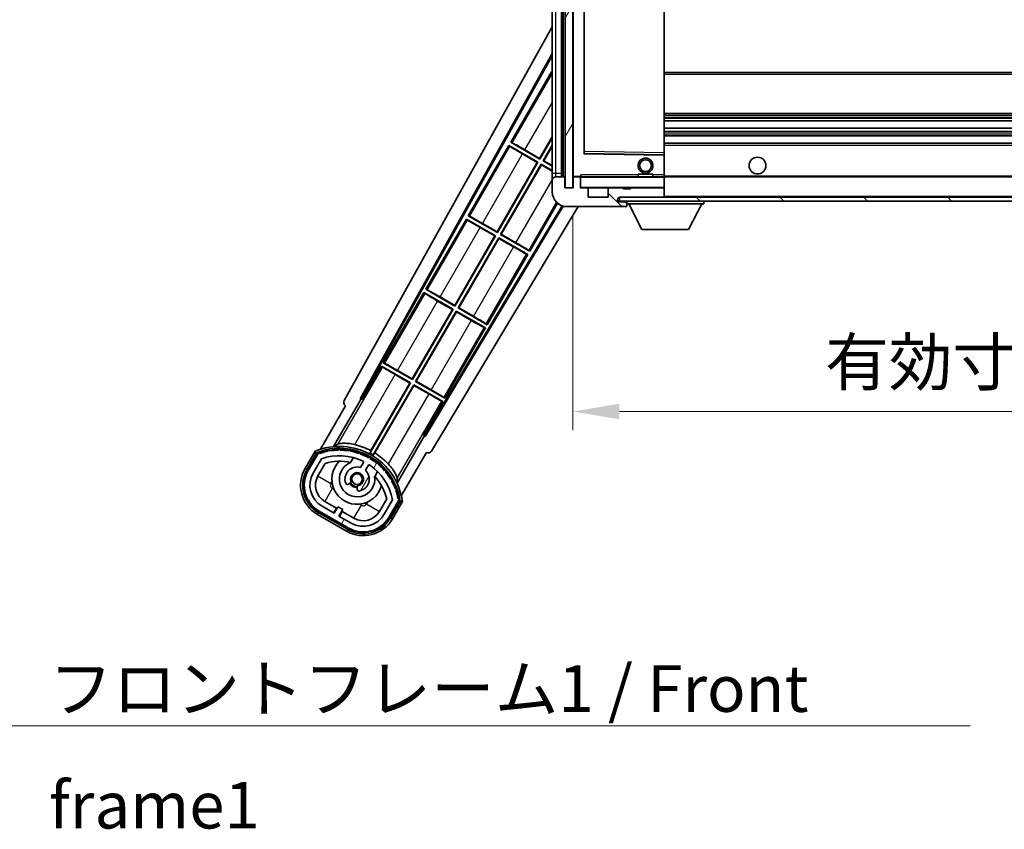
# Model space of a CAD drawing. Units: millimetres. Extents: x 41 to 10472, y 17 to 1706.
# Drawn here: x 3370 to 3633, y 874 to 1091 of the extents above; entities that cross this region are included whole.
import ezdxf

# ---------------------------------------------------------------- set-up
doc = ezdxf.new("R2010")
doc.units = ezdxf.units.MM
for name, color, linetype, lineweight in [('Dimension (ISO)', 7, 'Continuous', 18), ('Dimension (ISO) @ 1', 7, 'Continuous', 18), ('Hatch (ISO)', 1, 'Continuous', 18), ('Symbol (ISO)', 7, 'Continuous', 18), ('Symbol (ISO) @ 1', 7, 'Continuous', 18), ('Visible (ISO)', 7, 'Continuous', 35), ('Visible Narrow (ISO)', 7, 'Continuous', 25)]:
    doc.layers.add(name, color=color, linetype=linetype, lineweight=lineweight)
doc.styles.add('Note Text (TK)', font='MS PGothic.ttf')
doc.dimstyles.new('Default - Method 1b (TK)', dxfattribs={"dimscale": 6, "dimtxt": 2.5, "dimasz": 2.5, "dimexe": 1, "dimexo": 1.5, "dimgap": 1, "dimtad": 1, "dimtoh": 1, "dimrnd": 1e-08, "dimdsep": 46, "dimtxsty": 'Note Text (TK)', "dimcen": 0.09, "dimdle": 5, "dimclrd": 100, "dimclre": 100, "dimclrt": 7, "dimadec": 1, "dimazin": 1, "dimtfac": 1, "dimtmove": 0, "dimatfit": 3, "dimfxl": 1, "dimtolj": 1, "dimlwd": -1, "dimlwe": -1, "dimarcsym": 0})
doc.dimstyles.new('Default - Method 1b (TK)$7', dxfattribs={"dimscale": 6, "dimtxt": 2.5, "dimasz": 2.5, "dimexe": 1, "dimexo": 1.5, "dimgap": 1, "dimtad": 1, "dimtoh": 1, "dimrnd": 1e-08, "dimdsep": 46, "dimtxsty": 'Note Text (TK)', "dimcen": 0.09, "dimdle": 5, "dimclrd": 100, "dimclre": 100, "dimclrt": 7, "dimadec": 1, "dimazin": 1, "dimtfac": 1, "dimtmove": 0, "dimatfit": 3, "dimfxl": 1, "dimtolj": 1, "dimlwd": -1, "dimlwe": -1, "dimarcsym": 0})
pattern_1 = [(135.0002, (2324.303, -19.768), (-11.22528, -11.22536), [])]
pattern_2 = [(60, (2324.303, -19.768), (-13.74815, 7.9375), [])]

# ---------------------------------------------------------------- blocks, each defined once
blk = doc.blocks.new('*D118')
at = {"layer": 'Defpoints', "color": 0}
for p in [(3517.88, 1046.05), (3842.88, 1046.15), (3842.88, 986.15)]:
    blk.add_point(p, dxfattribs=at)
at = {"layer": 'Dimension (ISO)', "color": 100}
for p, q in [((3517.88, 1038.55), (3517.88, 981.15)), ((3842.88, 1038.65), (3842.88, 981.15)), ((3530.38, 986.15), (3830.38, 986.15))]:
    blk.add_line(p, q, dxfattribs=at)
for points in [[(3530.38, 988.23), (3530.38, 984.06), (3517.88, 986.15)], [(3830.38, 988.23), (3830.38, 984.06), (3842.88, 986.15)]]:
    blk.add_solid(points, dxfattribs=at)
at = {"layer": 'Dimension (ISO)', "color": 7, "insert": (3585.5, 999.39), "char_height": 12.5, "attachment_point": 4, "style": 'Note Text (TK)'}
blk.add_mtext('\\A1;\\fＭＳ Ｐゴシック|b0|i0;\\H12.5000;有効寸法 / Max dim. 325', dxfattribs=at)

msp = doc.modelspace()

# ---------------------------------------------------------------- hatches: boundary and pattern name
at = {"layer": 'Hatch (ISO)'}
h = msp.add_hatch(dxfattribs=at)
h.set_pattern_fill('ANSI31', color=256, scale=127, angle=14.999978, style=0)
h.set_pattern_definition(pattern_2)
h.paths.add_polyline_path([(3517.8837, 1213.0465), (3515.8837, 1213.0465), (3515.8837, 1046.0465), (3517.8837, 1046.0465)])
h = msp.add_hatch(dxfattribs=at)
h.set_pattern_fill('ANSI31', color=256, scale=127, angle=90.00021, style=0)
h.set_pattern_definition(pattern_1)
edge = h.paths.add_edge_path()
edge.add_ellipse((3519.6837, 1048.7465), major_axis=(0.3, 0), ratio=1, start_angle=0, end_angle=90)
edge.add_line((3519.6837, 1049.0465), (3518.2837, 1049.0465))
edge.add_ellipse((3518.2837, 1048.7465), major_axis=(0, 0.3), ratio=1, start_angle=0, end_angle=90)
edge.add_line((3517.9837, 1048.7465), (3517.9837, 1046.0465))
edge.add_line((3517.9837, 1046.0465), (3517.8837, 1046.0465))
edge.add_line((3517.8837, 1046.0465), (3515.8837, 1046.0465))
edge.add_line((3515.8837, 1046.0465), (3515.7837, 1046.0465))
edge.add_line((3515.7837, 1046.0465), (3515.7837, 1048.7465))
edge.add_ellipse((3515.4837, 1048.7465), major_axis=(0.3, 0), ratio=1, start_angle=0, end_angle=90)
edge.add_line((3515.4837, 1049.0465), (3513.3837, 1049.0465))
edge.add_ellipse((3513.3837, 1048.0465), major_axis=(0, 1), ratio=1, start_angle=0, end_angle=90)
edge.add_line((3512.3837, 1048.0465), (3512.3837, 1045.0465))
edge.add_ellipse((3516.3837, 1045.0465), major_axis=(-4, 0), ratio=1, start_angle=0, end_angle=90)
edge.add_line((3516.3837, 1041.0465), (3532.0837, 1041.0465))
edge.add_ellipse((3532.0837, 1041.3465), major_axis=(0, -0.3), ratio=1, start_angle=0, end_angle=90)
edge.add_line((3532.3837, 1041.3465), (3532.3837, 1041.7965))
edge.add_ellipse((3531.8837, 1041.7965), major_axis=(0.5, 0), ratio=1, start_angle=0, end_angle=90)
edge.add_line((3531.8837, 1042.2965), (3530.5087, 1042.2965))
edge.add_ellipse((3530.5087, 1042.9215), major_axis=(0, -0.625), ratio=1, start_angle=191.536959, end_angle=360, ccw=False)
edge.add_ellipse((3530.5087, 1042.9215), major_axis=(-0.125, 0.6124), ratio=1, start_angle=348.463041, end_angle=360, ccw=False)
edge.add_line((3530.5087, 1043.5465), (3542.0837, 1043.5465))
edge.add_ellipse((3542.0837, 1043.8465), major_axis=(0, -0.3), ratio=1, start_angle=0, end_angle=90)
edge.add_line((3542.3837, 1043.8465), (3542.3837, 1045.7465))
edge.add_ellipse((3542.0837, 1045.7465), major_axis=(0.3, 0), ratio=1, start_angle=0, end_angle=90)
edge.add_line((3542.0837, 1046.0465), (3533.3837, 1046.0465))
edge.add_line((3533.3837, 1046.0465), (3533.3837, 1045.8465))
edge.add_line((3533.3837, 1045.8465), (3531.3837, 1045.8465))
edge.add_line((3531.3837, 1045.8465), (3531.3837, 1046.0465))
edge.add_line((3531.3837, 1046.0465), (3527.6837, 1046.0465))
edge.add_ellipse((3527.6837, 1045.7465), major_axis=(0, 0.3), ratio=1, start_angle=0, end_angle=90)
edge.add_line((3527.3837, 1045.7465), (3527.3837, 1043.5465))
edge.add_line((3527.3837, 1043.5465), (3521.9837, 1043.5465))
edge.add_line((3521.9837, 1043.5465), (3521.9837, 1045.7465))
edge.add_ellipse((3521.6837, 1045.7465), major_axis=(0.3, 0), ratio=1, start_angle=0, end_angle=90)
edge.add_line((3521.6837, 1046.0465), (3519.9837, 1046.0465))
edge.add_line((3519.9837, 1046.0465), (3519.9837, 1048.7465))
h = msp.add_hatch(dxfattribs=at)
h.set_pattern_fill('ANSI31', color=256, scale=127, angle=90.00021, style=0)
h.set_pattern_definition(pattern_1)
edge = h.paths.add_edge_path()
edge.add_line((3844.8837, 1048.2965), (3849.8837, 1048.2965))
edge.add_ellipse((3849.8837, 1047.7965), major_axis=(0, 0.5), ratio=1, start_angle=270, end_angle=360, ccw=False)
edge.add_line((3850.3837, 1047.7965), (3850.3837, 1044.0465))
edge.add_ellipse((3849.8837, 1044.0465), major_axis=(0.5, 0), ratio=1, start_angle=270, end_angle=360, ccw=False)
edge.add_line((3849.8837, 1043.5465), (3849.3837, 1043.5465))
edge.add_line((3849.3837, 1043.5465), (3842.7837, 1043.5465))
edge.add_line((3842.7837, 1043.5465), (3836.2837, 1043.5465))
edge.add_line((3836.2837, 1043.5465), (3830.3837, 1043.5465))
edge.add_line((3830.3837, 1043.5465), (3542.0837, 1043.5465))
edge.add_line((3542.0837, 1043.5465), (3530.5087, 1043.5465))
edge.add_line((3530.5087, 1043.5465), (3530.3837, 1043.5465))
edge.add_line((3530.3837, 1043.5465), (3530.3837, 1043.5338))
edge.add_line((3530.3837, 1043.5338), (3530.3837, 1042.5465))
edge.add_line((3530.3837, 1042.5465), (3849.8837, 1042.5465))
edge.add_ellipse((3849.8837, 1044.0465), major_axis=(0, -1.5), ratio=1, start_angle=0, end_angle=90)
edge.add_line((3851.3837, 1044.0465), (3851.3837, 1047.7965))
edge.add_ellipse((3849.8837, 1047.7965), major_axis=(1.5, 0), ratio=1, start_angle=0, end_angle=90)
edge.add_line((3849.8837, 1049.2965), (3844.8837, 1049.2965))
edge.add_line((3844.8837, 1049.2965), (3844.8837, 1048.2965))
h = msp.add_hatch(dxfattribs=at)
h.set_pattern_fill('ANSI31', color=256, scale=127, angle=14.999978, style=0)
h.set_pattern_definition(pattern_2)
edge = h.paths.add_edge_path()
edge.add_ellipse((3449.8946, 974.842), major_axis=(0.2167, 0.0771), ratio=1, start_angle=0, end_angle=138.033033)
edge.add_line((3449.6819, 974.9296), (3447.0584, 970.3856))
edge.add_ellipse((3453.9866, 966.3856), major_axis=(-6.9282, 4), ratio=1, start_angle=0, end_angle=90)
edge.add_line((3449.9866, 959.4574), (3457.7808, 954.9574))
edge.add_ellipse((3461.7808, 961.8856), major_axis=(-4, -6.9282), ratio=1, start_angle=0, end_angle=90)
edge.add_line((3468.709, 957.8856), (3471.3325, 962.4296))
edge.add_ellipse((3471.1503, 962.57), major_axis=(0.1822, -0.1404), ratio=1, start_angle=0, end_angle=138.033033)
edge.add_ellipse((3455.3737, 959.7882), major_axis=(15.7351, 3.0081), ratio=1, start_angle=0, end_angle=8.354789)
edge.add_ellipse((3470.4276, 965.2673), major_axis=(0.0771, -0.2167), ratio=1, start_angle=0, end_angle=180.822606)
edge.add_ellipse((3455.3737, 959.7882), major_axis=(14.9737, 5.6947), ratio=1, start_angle=0, end_angle=8.354789)
edge.add_ellipse((3469.2475, 967.7982), major_axis=(0.1136, -0.2), ratio=1, start_angle=0, end_angle=180.822606)
edge.add_ellipse((3455.3737, 959.7882), major_axis=(13.7573, 8.2084), ratio=1, start_angle=0, end_angle=8.354789)
edge.add_ellipse((3467.6458, 970.0856), major_axis=(0.1466, -0.1772), ratio=1, start_angle=0, end_angle=180.822606)
edge.add_ellipse((3455.3737, 959.7882), major_axis=(12.1229, 10.4726), ratio=1, start_angle=0, end_angle=8.354789)
edge.add_ellipse((3465.6712, 972.0602), major_axis=(0.1751, -0.1491), ratio=1, start_angle=0, end_angle=180.822606)
edge.add_ellipse((3455.3737, 959.7882), major_axis=(10.1202, 12.4186), ratio=1, start_angle=0, end_angle=8.354789)
edge.add_ellipse((3463.3837, 973.6619), major_axis=(0.1984, -0.1164), ratio=1, start_angle=0, end_angle=180.822606)
edge.add_ellipse((3455.3737, 959.7882), major_axis=(7.81, 13.9873), ratio=1, start_angle=0, end_angle=8.354789)
edge.add_ellipse((3460.8529, 974.842), major_axis=(0.2156, -0.0802), ratio=1, start_angle=0, end_angle=180.822606)
edge.add_ellipse((3455.3737, 959.7882), major_axis=(5.2625, 15.131), ratio=1, start_angle=0, end_angle=8.354789)
edge.add_ellipse((3458.1556, 975.5648), major_axis=(0.2262, -0.0416), ratio=1, start_angle=0, end_angle=180.822606)
edge.add_ellipse((3455.3737, 959.7882), major_axis=(2.5551, 15.8149), ratio=1, start_angle=0, end_angle=8.354789)
edge.add_ellipse((3455.3737, 975.8082), major_axis=(0.23, -0.0017), ratio=1, start_angle=0, end_angle=180.822606)
edge.add_ellipse((3455.3737, 959.7882), major_axis=(-0.23, 16.0183), ratio=1, start_angle=0, end_angle=8.354789)
edge.add_ellipse((3452.5919, 975.5648), major_axis=(0.2268, 0.0383), ratio=1, start_angle=0, end_angle=180.822606)
edge.add_ellipse((3455.3737, 959.7882), major_axis=(-3.0081, 15.7351), ratio=1, start_angle=0, end_angle=8.354789)
edge = h.paths.add_edge_path(flags=0)
edge.add_line((3469.639, 962.4963), (3467.41, 958.6356))
edge.add_ellipse((3461.7808, 961.8856), major_axis=(5.6292, -3.25), ratio=1, start_angle=270, end_angle=360, ccw=False)
edge.add_line((3458.5308, 956.2565), (3455.2832, 958.1315))
edge.add_line((3455.2832, 958.1315), (3456.2832, 959.8635))
edge.add_line((3456.2832, 959.8635), (3454.9842, 960.6135))
edge.add_line((3454.9842, 960.6135), (3453.9842, 958.8815))
edge.add_line((3453.9842, 958.8815), (3450.7366, 960.7565))
edge.add_ellipse((3453.9866, 966.3856), major_axis=(-3.25, -5.6292), ratio=1, start_angle=270, end_angle=360, ccw=False)
edge.add_line((3448.3574, 969.6356), (3450.5864, 973.4963))
edge.add_ellipse((3455.3737, 959.7882), major_axis=(-4.7873, 13.7081), ratio=1, start_angle=314.767469, end_angle=360, ccw=False)
edge.add_ellipse((3461.6252, 972.616), major_axis=(0.1095, 0.2247), ratio=1, start_angle=265.981585, end_angle=360, ccw=False)
edge.add_line((3461.8417, 972.491), (3461.0653, 971.1463))
edge.add_ellipse((3460.1337, 968.0327), major_axis=(0.9316, 3.1136), ratio=1, start_angle=0, end_angle=126.181955)
edge.add_ellipse((3457.5419, 967.1137), major_axis=(-0.4712, -0.1671), ratio=1, start_angle=0, end_angle=100.475682)
edge.add_line((3457.7919, 966.6807), (3458.2339, 966.9359))
edge.add_ellipse((3457.9839, 967.3689), major_axis=(0.25, -0.433), ratio=1, start_angle=0, end_angle=77.160412)
edge.add_ellipse((3460.1337, 968.0327), major_axis=(-1.6721, -0.5163), ratio=1, start_angle=85.679177, end_angle=360, ccw=False)
edge.add_ellipse((3460.6337, 965.839), major_axis=(-0.1111, 0.4875), ratio=1, start_angle=0, end_angle=77.160412)
edge.add_line((3460.1337, 965.839), (3460.1337, 965.3286))
edge.add_ellipse((3460.6337, 965.3286), major_axis=(-0.5, 0), ratio=1, start_angle=0, end_angle=100.475682)
edge.add_ellipse((3460.1337, 968.0327), major_axis=(0.5909, -3.1958), ratio=1, start_angle=0, end_angle=126.181955)
edge.add_line((3462.3644, 970.3963), (3463.1407, 971.741))
edge.add_ellipse((3463.3572, 971.616), major_axis=(-0.2165, 0.125), ratio=1, start_angle=265.981585, end_angle=360, ccw=False)
edge.add_ellipse((3455.3737, 959.7882), major_axis=(8.1233, 12.035), ratio=1, start_angle=314.767469, end_angle=360, ccw=False)

# ---------------------------------------------------------------- linework, layer by layer
at = {"layer": 'Visible (ISO)'}
for p, q in [((3515.8837, 1213.0465), (3515.8837, 1046.0465)), ((3517.8837, 1046.0465), (3517.8837, 1213.0465)), ((3512.3837, 1209.0465), (3512.3837, 1050.0465)), ((3514.8837, 1049.0465), (3514.8837, 1210.0465)), ((3515.1837, 1210.0465), (3515.1837, 1049.0465)), ((3517.9837, 1209.9465), (3517.9837, 1049.1465)), ((3520.9837, 1055.3948), (3520.9837, 1203.6981)), ((3542.3837, 1055.4482), (3542.3837, 1203.6448)), ((3456.6688, 989.0629), (3512.3837, 1089.2506)), ((3460.9251, 989.5151), (3512.3837, 1082.0491)), ((3461.3392, 989.6297), (3512.3837, 1081.4191)), ((3512.1565, 1077.1388), (3501.2815, 1058.3027)), ((3512.1565, 1077.1388), (3512.3837, 1077.0076)), ((3512.3837, 1076.9393), (3512.1565, 1077.1388)), ((3542.3837, 1076.5465), (3842.8837, 1076.5465)), ((3542.3837, 1066.0465), (3838.3837, 1066.0465)), ((3542.3837, 1064.0013), (3842.8837, 1064.0013)), ((3542.3837, 1062.0917), (3842.8837, 1062.0917)), ((3501.2815, 1058.3027), (3501.6067, 1058.1926)), ((3509.0757, 1053.8027), (3501.2815, 1058.3027)), ((3509.0278, 1053.9816), (3512.3837, 1059.7942)), ((3512.3837, 1059.5324), (3509.0757, 1053.8027)), ((3509.9417, 1053.3027), (3512.3837, 1057.5324)), ((3542.3837, 1060.0465), (3842.8837, 1060.0465)), ((3542.3837, 1058.0465), (3842.8837, 1058.0465)), ((3500.7815, 1057.4367), (3489.9065, 1038.6007)), ((3500.7815, 1057.4367), (3508.5757, 1052.9367)), ((3501.0395, 1057.2102), (3500.7815, 1057.4367)), ((3508.3969, 1052.8888), (3504.4586, 1055.1626)), ((3505.0895, 1056.2554), (3509.0278, 1053.9816)), ((3512.3837, 1057.2706), (3510.1206, 1053.3507)), ((3542.2854, 1054.9481), (3521.0821, 1055.2949)), ((3542.3837, 1054.8481), (3542.3837, 1055.4482)), ((3497.6528, 1034.2795), (3508.3969, 1052.8888)), ((3508.5757, 1052.9367), (3497.7007, 1034.1007)), ((3498.5667, 1033.6007), (3509.4417, 1052.4367)), ((3509.4897, 1052.2579), (3498.7456, 1033.6486)), ((3508.3969, 1052.8888), (3508.5757, 1052.9367)), ((3509.0278, 1053.9816), (3509.0757, 1053.8027)), ((3509.4417, 1052.4367), (3512.3837, 1050.7382)), ((3509.4897, 1052.2579), (3509.4417, 1052.4367)), ((3512.3837, 1050.587), (3509.4897, 1052.2579)), ((3510.1206, 1053.3507), (3509.9417, 1053.3027)), ((3512.3837, 1051.8929), (3509.9417, 1053.3027)), ((3510.1206, 1053.3507), (3512.3837, 1052.044)), ((3542.3837, 1049.5465), (3542.3837, 1054.8481)), ((3512.3837, 1050.0465), (3512.3837, 1048.0465)), ((3535.3837, 1049.7465), (3539.3837, 1049.7465)), ((3535.3837, 1049.0465), (3535.3837, 1049.7465)), ((3539.3837, 1049.0465), (3539.3837, 1049.7465)), ((3512.3837, 1048.0465), (3512.3837, 1045.0465)), ((3515.4837, 1049.0465), (3513.3837, 1049.0465)), ((3515.7837, 1046.0465), (3515.7837, 1048.7465)), ((3517.9837, 1048.7465), (3517.9837, 1046.0465)), ((3518.0837, 1049.0465), (3518.2837, 1049.0465)), ((3519.6837, 1049.0465), (3518.2837, 1049.0465)), ((3519.6837, 1049.0465), (3519.9837, 1049.0465)), ((3519.9837, 1049.2148), (3519.9837, 1048.9465)), ((3519.9837, 1048.9465), (3519.9837, 1048.7465)), ((3519.9837, 1046.0465), (3519.9837, 1048.7465)), ((3542.2837, 1049.0465), (3520.0837, 1049.0465)), ((3542.3837, 1048.9465), (3542.3837, 1049.5465)), ((3542.3837, 1049.0465), (3830.3837, 1049.0465)), ((3542.3837, 1046.1465), (3542.3837, 1048.9465)), ((3517.9837, 1046.0465), (3515.7837, 1046.0465)), ((3515.8837, 1046.0465), (3517.8837, 1046.0465)), ((3521.6837, 1046.0465), (3519.9837, 1046.0465)), ((3521.6837, 1046.0465), (3527.6837, 1046.0465)), ((3521.9837, 1043.5465), (3521.9837, 1045.7465)), ((3527.3837, 1045.7465), (3527.3837, 1043.5465)), ((3531.3837, 1046.0465), (3527.6837, 1046.0465)), ((3531.3837, 1045.8465), (3531.3837, 1046.0465)), ((3531.3837, 1046.0465), (3533.3837, 1046.0465)), ((3533.3837, 1045.8465), (3531.3837, 1045.8465)), ((3542.0837, 1046.0465), (3533.3837, 1046.0465)), ((3533.3837, 1046.0465), (3533.3837, 1045.8465)), ((3542.0837, 1046.0465), (3542.2837, 1046.0465)), ((3542.3837, 1045.7465), (3542.3837, 1046.1465)), ((3542.3837, 1043.8465), (3542.3837, 1045.7465)), ((3506.361, 1029.1007), (3513.8029, 1041.9904)), ((3527.3837, 1043.5465), (3521.9837, 1043.5465)), ((3849.8837, 1043.5465), (3530.3837, 1043.5465)), ((3530.3837, 1043.5465), (3530.3837, 1042.5465)), ((3530.3837, 1042.5465), (3849.8837, 1042.5465)), ((3530.5087, 1043.5465), (3542.0837, 1043.5465)), ((3531.8837, 1042.2965), (3530.5087, 1042.2965)), ((3532.3837, 1042.2965), (3531.8837, 1042.2965)), ((3532.3837, 1042.5465), (3532.3837, 1041.8465)), ((3532.3837, 1041.7965), (3532.3837, 1041.8465)), ((3532.3837, 1041.8465), (3552.9837, 1041.8465)), ((3532.3837, 1041.3465), (3532.3837, 1041.7965)), ((3536.4337, 1034.9465), (3532.8837, 1041.8465)), ((3542.3837, 1043.6465), (3542.3837, 1043.8465)), ((3548.9337, 1034.9465), (3552.4837, 1041.8465)), ((3552.9837, 1042.5465), (3552.9837, 1041.8465)), ((3515.0194, 1041.2863), (3478.2345, 979.8751)), ((3515.3191, 1041.1908), (3478.3423, 979.4593)), ((3519.3125, 1041.0465), (3480.0788, 975.5471)), ((3516.3837, 1041.0465), (3532.0837, 1041.0465)), ((3532.1337, 1041.0465), (3532.0837, 1041.0465)), ((3532.3837, 1041.3465), (3532.3837, 1041.2965)), ((3489.4065, 1037.7346), (3478.5315, 1018.8986)), ((3489.4065, 1037.7346), (3497.2007, 1033.2346)), ((3489.6645, 1037.5081), (3489.4065, 1037.7346)), ((3489.9065, 1038.6007), (3490.2317, 1038.4905)), ((3497.7007, 1034.1007), (3489.9065, 1038.6007)), ((3493.7145, 1036.5533), (3497.6528, 1034.2795)), ((3497.0219, 1033.1867), (3493.0836, 1035.4605)), ((3497.6528, 1034.2795), (3497.7007, 1034.1007)), ((3536.4337, 1034.9465), (3548.9337, 1034.9465)), ((3486.2778, 1014.5774), (3497.0219, 1033.1867)), ((3497.2007, 1033.2346), (3486.3257, 1014.3986)), ((3487.1917, 1013.8986), (3498.0667, 1032.7346)), ((3498.1147, 1032.5558), (3487.3706, 1013.9465)), ((3497.0219, 1033.1867), (3497.2007, 1033.2346)), ((3498.0667, 1032.7346), (3505.861, 1028.2346)), ((3498.1147, 1032.5558), (3498.0667, 1032.7346)), ((3502.053, 1030.282), (3498.1147, 1032.5558)), ((3498.7456, 1033.6486), (3498.5667, 1033.6007)), ((3506.361, 1029.1007), (3498.5667, 1033.6007)), ((3498.7456, 1033.6486), (3502.6839, 1031.3748)), ((3506.103, 1029.3272), (3506.361, 1029.1007)), ((3494.986, 1009.3986), (3505.861, 1028.2346)), ((3505.861, 1028.2346), (3505.5358, 1028.3448)), ((3478.0315, 1018.0326), (3467.1565, 999.1965)), ((3478.0315, 1018.0326), (3485.8257, 1013.5326)), ((3478.2895, 1017.806), (3478.0315, 1018.0326)), ((3478.5315, 1018.8986), (3478.8567, 1018.7884)), ((3486.3257, 1014.3986), (3478.5315, 1018.8986)), ((3485.6469, 1013.4846), (3481.7086, 1015.7584)), ((3482.3395, 1016.8512), (3486.2778, 1014.5774)), ((3474.9028, 994.8753), (3485.6469, 1013.4846)), ((3485.8257, 1013.5326), (3474.9507, 994.6965)), ((3475.8167, 994.1965), (3486.6917, 1013.0326)), ((3486.7397, 1012.8537), (3475.9956, 994.2444)), ((3485.6469, 1013.4846), (3485.8257, 1013.5326)), ((3486.2778, 1014.5774), (3486.3257, 1014.3986)), ((3486.6917, 1013.0326), (3494.486, 1008.5326)), ((3486.7397, 1012.8537), (3486.6917, 1013.0326)), ((3490.678, 1010.5799), (3486.7397, 1012.8537)), ((3487.3706, 1013.9465), (3487.1917, 1013.8986)), ((3494.986, 1009.3986), (3487.1917, 1013.8986)), ((3487.3706, 1013.9465), (3491.3089, 1011.6727)), ((3483.611, 989.6965), (3494.486, 1008.5326)), ((3494.486, 1008.5326), (3494.1608, 1008.6427)), ((3494.728, 1009.6251), (3494.986, 1009.3986)), ((3466.6565, 998.3305), (3461.5596, 989.5024)), ((3466.6565, 998.3305), (3474.4507, 993.8305)), ((3466.9145, 998.1039), (3466.6565, 998.3305)), ((3467.1565, 999.1965), (3467.4817, 999.0863)), ((3474.9507, 994.6965), (3467.1565, 999.1965)), ((3470.9645, 997.1491), (3474.9028, 994.8753)), ((3474.2719, 993.7826), (3470.3336, 996.0564)), ((3474.9028, 994.8753), (3474.9507, 994.6965)), ((3475.9956, 994.2444), (3475.8167, 994.1965)), ((3475.9956, 994.2444), (3479.9339, 991.9706)), ((3474.4507, 993.8305), (3463.6002, 975.0369)), ((3463.813, 975.6672), (3474.2719, 993.7826)), ((3464.4662, 974.5369), (3475.3167, 993.3305)), ((3475.3647, 993.1517), (3464.9058, 975.0363)), ((3474.2719, 993.7826), (3474.4507, 993.8305)), ((3475.3167, 993.3305), (3483.111, 988.8305)), ((3475.3647, 993.1517), (3475.3167, 993.3305)), ((3479.303, 990.8779), (3475.3647, 993.1517)), ((3483.611, 989.6965), (3475.8167, 994.1965)), ((3453.8368, 976.7386), (3461.1413, 989.3903)), ((3460.9251, 989.5151), (3461.3392, 989.6297)), ((3461.1413, 989.3903), (3460.9251, 989.5151)), ((3461.5596, 989.5024), (3461.1413, 989.3903)), ((3461.5596, 989.5024), (3461.3392, 989.6297)), ((3483.353, 989.923), (3483.611, 989.6965)), ((3457.0584, 987.7061), (3450.324, 976.0418)), ((3457.0584, 987.7061), (3457.0414, 987.716)), ((3478.0141, 980.0024), (3483.111, 988.8305)), ((3483.111, 988.8305), (3482.7858, 988.9407)), ((3478.1262, 979.5841), (3470.8217, 966.9324)), ((3478.1262, 979.5841), (3478.0141, 980.0024)), ((3478.2345, 979.8751), (3478.0141, 980.0024)), ((3478.3423, 979.4593), (3478.1262, 979.5841)), ((3478.3423, 979.4593), (3478.2345, 979.8751)), ((3448.8648, 975.5144), (3446.1924, 970.8856)), ((3446.8852, 970.4856), (3449.5031, 975.0199)), ((3449.6819, 974.9296), (3447.0584, 970.3856)), ((3448.3574, 969.6356), (3450.5864, 973.4963)), ((3458.3603, 972.461), (3459.1398, 973.8113)), ((3471.9746, 963.5418), (3478.709, 975.2061)), ((3478.7261, 975.1963), (3478.709, 975.2061)), ((3449.6565, 968.8856), (3451.5982, 972.2487)), ((3461.8417, 972.491), (3461.0653, 971.1463)), ((3462.3644, 970.3963), (3463.1407, 971.741)), ((3465.635, 970.0613), (3464.8555, 968.711)), ((3457.7919, 966.6807), (3458.2339, 966.9359)), ((3460.1337, 965.839), (3460.1337, 965.3286)), ((3468.0527, 962.7487), (3466.111, 959.3856)), ((3453.9842, 958.8815), (3450.7366, 960.7565)), ((3454.6043, 960.2555), (3451.4866, 962.0555)), ((3453.8543, 958.9565), (3454.6043, 960.2555)), ((3454.9842, 960.6135), (3453.9842, 958.8815)), ((3454.6043, 960.2555), (3454.7342, 960.1805)), ((3456.2832, 959.8635), (3454.9842, 960.6135)), ((3469.639, 962.4963), (3467.41, 958.6356)), ((3468.709, 957.8856), (3471.3325, 962.4296)), ((3471.5001, 962.3199), (3468.8823, 957.7856)), ((3469.5751, 957.3856), (3472.2475, 962.0144)), ((3449.4866, 958.5914), (3457.2808, 954.0914)), ((3457.6808, 954.7842), (3449.8866, 959.2842)), ((3449.9866, 959.4574), (3457.7808, 954.9574)), ((3455.2832, 958.1315), (3456.2832, 959.8635)), ((3458.5308, 956.2565), (3455.2832, 958.1315)), ((3456.1632, 959.3555), (3455.4132, 958.0565)), ((3456.0332, 959.4305), (3456.1632, 959.3555)), ((3459.2808, 957.5555), (3456.1632, 959.3555))]:
    msp.add_line(p, q, dxfattribs=at)
for centre, radius in [((3537.3837, 1052.0465), 2), ((3537.3837, 1052.0465), 1.5706), ((3567.3837, 1052.0465), 2.25), ((3460.1337, 968.0327), 1.42)]:
    msp.add_circle(centre, radius, dxfattribs=at)
for centre, radius, start, end in [((3521.0837, 1055.3948), 0.1, 180, 269.063003), ((3542.2837, 1054.8481), 0.1, 0, 89.063003), ((3513.3837, 1048.0465), 1, 90, 180), ((3515.4837, 1048.7465), 0.3, 0, 90), ((3518.0837, 1049.1465), 0.1, 180, 270), ((3518.2837, 1048.7465), 0.3, 90, 180), ((3519.6837, 1048.7465), 0.3, 0, 90), ((3520.0837, 1048.9465), 0.1, 90, 180), ((3542.2837, 1048.9465), 0.1, 0, 90), ((3516.3837, 1045.0465), 4, 180, 270), ((3520.0837, 1046.1465), 0.1, 180, 270), ((3521.6837, 1045.7465), 0.3, 0, 90), ((3527.6837, 1045.7465), 0.3, 90, 180), ((3542.0837, 1045.7465), 0.3, 0, 90), ((3542.2837, 1046.1465), 0.1, 270, 0), ((3530.5087, 1042.9215), 0.625, 90, 270), ((3531.8837, 1041.7965), 0.5, 0, 90), ((3542.0837, 1043.8465), 0.3, 270, 0), ((3542.2837, 1043.6465), 0.1, 270, 0), ((3532.0837, 1041.3465), 0.3, 270, 0), ((3532.1337, 1041.2965), 0.25, 270, 0), ((3455.3737, 959.7882), 17.02, 7.515889, 112.484111), ((3452.5919, 975.5648), 0.43, 37.03913, 162.96087), ((3452.5919, 975.5648), 0.23, 9.588697, 190.411303), ((3455.3737, 959.7882), 16.02, 90.822606, 99.177394), ((3455.3737, 959.7882), 16.22, 91.353039, 98.646961), ((3455.3737, 975.8082), 0.43, 27.03913, 152.96087), ((3455.3737, 975.8082), 0.23, 359.588697, 180.411303), ((3455.3737, 959.7882), 16.02, 80.822606, 89.177394), ((3455.3737, 959.7882), 16.22, 81.353039, 88.646961), ((3458.1556, 975.5648), 0.43, 17.03913, 142.96087), ((3458.1556, 975.5648), 0.23, 349.588697, 170.411303), ((3455.3737, 959.7882), 17.9824, 62.010639, 76.73688), ((3449.8946, 974.842), 0.43, 47.03913, 155.572296), ((3449.8946, 974.842), 0.23, 19.588697, 157.62173), ((3455.3737, 959.7882), 16.02, 100.822606, 109.177394), ((3455.3737, 959.7882), 16.22, 101.353039, 108.646961), ((3455.3737, 959.7882), 14.52, 64.018415, 109.250946), ((3455.3737, 959.7882), 16.02, 70.822606, 79.177394), ((3455.3737, 959.7882), 16.22, 71.353039, 78.646961), ((3460.8529, 974.842), 0.43, 7.03913, 132.96087), ((3460.8529, 974.842), 0.23, 339.588697, 160.411303), ((3455.3737, 959.7882), 16.02, 60.822606, 69.177394), ((3455.3737, 959.7882), 16.22, 61.353039, 68.646961), ((3463.3837, 973.6619), 0.43, 357.03913, 122.96087), ((3463.3837, 973.6619), 0.23, 329.588697, 150.411303), ((3455.3737, 959.7882), 16.02, 50.822606, 59.177394), ((3455.3737, 959.7882), 17.3262, 58.346328, 61.653672), ((3455.3737, 959.7882), 16.22, 51.353039, 58.646961), ((3455.3737, 959.7882), 17.9824, 43.26312, 57.989361), ((3453.9866, 966.3856), 9, 150, 240), ((3455.3737, 959.7882), 13.02, 76.73936, 106.856784), ((3460.1337, 968.0327), 6.75, 134.970424, 345.029576), ((3460.1337, 968.0327), 4.75, 111.477916, 8.522084), ((3460.1337, 968.0327), 3.25, 73.342364, 199.524318), ((3455.3737, 959.7882), 13.02, 76.584325, 76.73936), ((3461.6252, 972.616), 0.25, 330, 64.018415), ((3463.3572, 971.616), 0.25, 55.981585, 150), ((3455.3737, 959.7882), 14.52, 10.749054, 55.981585), ((3465.6712, 972.0602), 0.23, 319.588697, 140.411303), ((3465.6712, 972.0602), 0.43, 347.03913, 112.96087), ((3455.3737, 959.7882), 16.02, 40.822606, 49.177394), ((3455.3737, 959.7882), 16.22, 41.353039, 48.646961), ((3467.6458, 970.0856), 0.43, 337.03913, 102.96087), ((3453.9866, 966.3856), 8.2, 150, 240), ((3453.9866, 966.3856), 8, 150, 240), ((3453.9866, 966.3856), 6.5, 150, 240), ((3453.9866, 966.3856), 5, 150, 240), ((3460.1337, 968.0327), 1.75, 282.839588, 197.160412), ((3460.1337, 968.0327), 3.25, 280.475682, 46.657636), ((3455.3737, 959.7882), 13.02, 43.26064, 43.415675), ((3455.3737, 959.7882), 13.02, 13.143216, 43.26064), ((3467.6458, 970.0856), 0.23, 309.588697, 130.411303), ((3455.3737, 959.7882), 16.02, 30.822606, 39.177394), ((3455.3737, 959.7882), 16.22, 31.353039, 38.646961), ((3469.2475, 967.7982), 0.23, 299.588697, 120.411303), ((3469.2475, 967.7982), 0.43, 327.03913, 92.96087), ((3457.5419, 967.1137), 0.5, 199.524318, 300), ((3460.1337, 968.0327), 2.25, 210, 270), ((3457.9839, 967.3689), 0.5, 300, 17.160412), ((3460.1337, 968.0327), 2, 208.876264, 271.123736), ((3460.6337, 965.839), 0.5, 102.839588, 180), ((3460.6337, 965.3286), 0.5, 180, 280.475682), ((3455.3737, 959.7882), 16.02, 20.822606, 29.177394), ((3455.3737, 959.7882), 16.22, 21.353039, 28.646961), ((3470.4276, 965.2673), 0.23, 289.588697, 110.411303), ((3470.4276, 965.2673), 0.43, 317.03913, 82.96087), ((3455.3737, 959.7882), 16.02, 10.822606, 19.177394), ((3455.3737, 959.7882), 16.22, 11.353039, 18.646961), ((3471.1503, 962.57), 0.23, 322.37827, 100.411303), ((3471.1503, 962.57), 0.43, 324.427704, 72.96087), ((3461.7808, 961.8856), 9, 240, 330), ((3461.7808, 961.8856), 8.2, 240, 330), ((3461.7808, 961.8856), 8, 240, 330), ((3461.7808, 961.8856), 6.5, 240, 330), ((3461.7808, 961.8856), 5, 240, 330)]:
    msp.add_arc(centre, radius, start, end, dxfattribs=at)
for centre, major_axis, ratio, start_param, end_param in [((3505.0546, 1056.1949), (-3.4641, 2), 0.01745506, 4.71238898, 6.19591878), ((3504.4935, 1055.2231), (3.4641, -2), 0.01745506, 3.22885905, 4.71238898), ((3493.1185, 1035.521), (3.4641, -2), 0.01745506, 3.22885905, 4.71238898), ((3493.6796, 1036.4928), (-3.4641, 2), 0.01745506, 4.71238898, 6.19591878), ((3502.649, 1031.3143), (-3.4641, 2), 0.01745506, 3.22885905, 4.71238898), ((3502.0879, 1030.3425), (3.4641, -2), 0.01745506, 4.71238898, 6.19591878), ((3482.3046, 1016.7907), (-3.4641, 2), 0.01745506, 4.71238898, 6.19591878), ((3481.7435, 1015.8189), (3.4641, -2), 0.01745506, 3.22885912, 4.71238898), ((3490.7129, 1010.6404), (3.4641, -2), 0.01745506, 4.71238898, 6.19591884), ((3491.274, 1011.6122), (-3.4641, 2), 0.01745506, 3.22885905, 4.71238898), ((3470.3685, 996.1168), (3.4641, -2), 0.01745506, 3.22885912, 4.71238898), ((3470.9296, 997.0887), (-3.4641, 2), 0.01745506, 4.71238898, 6.19591878), ((3479.899, 991.9102), (-3.4641, 2), 0.01745506, 3.22885905, 4.71238898), ((3457.5498, 988.5816), (-0.971, -0.2686), 0.99255093, 5.50956512, 7.0568055), ((3479.3379, 990.9383), (3.4641, -2), 0.01745506, 4.71238898, 6.19591884), ((3479.2215, 976.0694), (0.2529, -0.9752), 0.99255093, 5.50956512, 7.0568055)]:
    msp.add_ellipse(centre, major_axis=major_axis, ratio=ratio, start_param=start_param, end_param=end_param, dxfattribs=at)
for points, degree in [([(3519.9837, 1049.2148), (3519.9837, 1049.3252), (3520.0387, 1049.4457), (3520.0837, 1049.5465)], 3), ([(3453.8368, 976.7386), (3454.4011, 977.0993), (3454.9881, 977.4469)], 2), ([(3470.8594, 968.2836), (3470.852, 967.6014), (3470.8217, 966.9324)], 2)]:
    msp.add_open_spline(points, degree=degree, dxfattribs=at)
for points, knots in [([(3459.4993, 977.2909), (3459.4643, 977.2992), (3459.4294, 977.3072), (3458.8618, 977.4362), (3458.2896, 977.5286), (3457.219, 977.6326), (3456.7204, 977.6452), (3455.9247, 977.6234), (3455.5667, 977.5885), (3455.1579, 977.5136), (3455.0435, 977.4797), (3454.9881, 977.4469)], [1.827842345, 1.827842345, 1.827842345, 1.827842345, 1.838537513, 1.838537513, 2.002515666, 2.002515666, 2.16649382, 2.16649382, 2.326192712, 2.326192712, 2.433178119, 2.433178119, 2.433178119, 2.433178119]), ([(3449.2122, 975.1161), (3449.2115, 975.117), (3449.2108, 975.1178), (3449.185, 975.1475), (3449.16, 975.1763), (3449.1111, 975.2325), (3449.0873, 975.2599), (3449.0241, 975.3324), (3448.9873, 975.3745), (3448.9273, 975.4431), (3448.904, 975.4696), (3448.8728, 975.5053), (3448.8648, 975.5144), (3448.8648, 975.5144)], [-0.0809227639, -0.0809227639, -0.0809227639, -0.0809227639, -0.0805886357, -0.0805886357, -0.0691479127, -0.0691479127, -0.0577655589, -0.0577655589, -0.0376220805, -0.0376220805, -0.0185556094, -0.0185556094, 0, 0, 0, 0]), ([(3470.8594, 968.2836), (3470.8601, 968.3479), (3470.8324, 968.464), (3470.6928, 968.8555), (3470.544, 969.183), (3470.165, 969.8829), (3469.9048, 970.3084), (3469.2795, 971.1837), (3468.9133, 971.6329), (3468.5178, 972.06), (3468.4934, 972.0862), (3468.4687, 972.1124)], [0.052713484, 0.052713484, 0.052713484, 0.052713484, 0.159698892, 0.159698892, 0.319397783, 0.319397783, 0.483375937, 0.483375937, 0.647354091, 0.647354091, 0.658049259, 0.658049259, 0.658049259, 0.658049259]), ([(3472.2475, 962.0144), (3472.2475, 962.0144), (3472.2356, 962.0168), (3472.1891, 962.026), (3472.1545, 962.0329), (3472.0651, 962.0505), (3472.0102, 962.0613), (3471.9159, 962.0798), (3471.8803, 962.0867), (3471.8071, 962.101), (3471.7697, 962.1082), (3471.7311, 962.1157), (3471.73, 962.1159), (3471.7289, 962.1161)], [-0.0807455701, -0.0807455701, -0.0807455701, -0.0807455701, -0.0621538264, -0.0621538264, -0.0430502261, -0.0430502261, -0.0228675214, -0.0228675214, -0.011463002, -0.011463002, 0, 0, 0.0003347789, 0.0003347789, 0.0003347789, 0.0003347789])]:
    msp.add_open_spline(points, degree=3, knots=knots, dxfattribs=at)
for points, weights in [([(3463.6002, 975.0369), (3463.7047, 975.3464), (3463.813, 975.6672)], [10.4730504253, 10.3150278494, 10.1560171706]), ([(3464.9058, 975.0363), (3464.682, 974.7821), (3464.4662, 974.5369)], [10.1560171715, 10.3150278504, 10.4730504263])]:
    msp.add_rational_spline(points, weights, degree=2, dxfattribs=at)
at = {"layer": 'Visible Narrow (ISO)'}
for p, q in [((3513.3837, 1050.0465), (3513.3837, 1209.0465)), ((3515.4337, 1049.0465), (3515.4337, 1210.0465)), ((3518.0837, 1049.1465), (3518.0837, 1209.9465)), ((3520.8837, 1203.8948), (3520.8837, 1055.1981)), ((3521.0837, 1055.7949), (3521.0837, 1203.298)), ((3542.2837, 1203.6448), (3542.2837, 1055.4482)), ((3512.3837, 1076.859), (3501.6067, 1058.1926)), ((3542.3837, 1077.0465), (3842.8837, 1077.0465)), ((3505.0895, 1056.2554), (3512.3837, 1068.8894)), ((3542.3837, 1065.5465), (3842.8837, 1065.5465)), ((3542.3837, 1065.0163), (3842.8837, 1065.0163)), ((3542.3837, 1064.7547), (3842.8837, 1064.7547)), ((3542.3837, 1064.0397), (3842.8837, 1064.0397)), ((3542.3837, 1062.0516), (3842.8837, 1062.0516)), ((3542.3837, 1061.3165), (3842.8837, 1061.3165)), ((3542.3837, 1061.0566), (3842.8837, 1061.0566)), ((3542.3837, 1060.5465), (3842.8837, 1060.5465)), ((3542.3837, 1057.5465), (3842.8837, 1057.5465)), ((3501.0395, 1057.2102), (3490.2317, 1038.4905)), ((3493.7145, 1036.5533), (3504.4586, 1055.1626)), ((3520.8837, 1055.1981), (3520.9837, 1055.3948)), ((3521.0821, 1055.2949), (3520.8837, 1055.1981)), ((3520.8837, 1055.1981), (3542.2837, 1054.8481)), ((3521.0837, 1055.7949), (3520.9837, 1055.7949)), ((3521.0821, 1055.2949), (3521.0837, 1055.7949)), ((3542.2837, 1055.4482), (3521.0837, 1055.7949)), ((3542.3837, 1055.4482), (3542.2837, 1055.4482)), ((3542.2837, 1055.4482), (3542.2854, 1054.9481)), ((3542.2837, 1054.8481), (3542.2854, 1054.9481)), ((3542.2837, 1054.8481), (3542.3837, 1054.8481)), ((3542.2837, 1054.8481), (3542.2837, 1049.5465)), ((3512.3837, 1050.0465), (3513.3837, 1050.0465)), ((3513.3837, 1049.0465), (3513.3837, 1050.0465)), ((3513.3837, 1050.0465), (3514.8837, 1050.0465)), ((3502.6839, 1031.3748), (3512.3837, 1048.1754)), ((3517.9837, 1049.1465), (3518.0837, 1049.1465)), ((3519.9837, 1049.1465), (3518.0837, 1049.1465)), ((3518.0837, 1049.1465), (3518.0837, 1049.0465)), ((3520.0837, 1048.9465), (3519.9837, 1048.9465)), ((3520.0837, 1049.0465), (3520.0837, 1049.5465)), ((3535.3837, 1049.5465), (3520.0837, 1049.5465)), ((3520.0837, 1049.0465), (3520.0837, 1048.9465)), ((3520.0837, 1046.1465), (3520.0837, 1048.9465)), ((3520.0837, 1048.9465), (3542.2837, 1048.9465)), ((3542.2837, 1049.5465), (3539.3837, 1049.5465)), ((3542.3837, 1049.5465), (3542.2837, 1049.5465)), ((3542.2837, 1049.5465), (3542.2837, 1049.0465)), ((3542.2837, 1049.0465), (3542.2837, 1048.9465)), ((3542.3837, 1048.9465), (3542.2837, 1048.9465)), ((3542.2837, 1048.9465), (3542.2837, 1046.1465)), ((3542.3837, 1049.3465), (3834.4282, 1049.3465)), ((3519.9837, 1046.1465), (3520.0837, 1046.1465)), ((3520.0837, 1046.1465), (3520.0837, 1046.0465)), ((3542.2837, 1046.1465), (3520.0837, 1046.1465)), ((3542.2837, 1046.0465), (3542.2837, 1046.1465)), ((3542.2837, 1046.1465), (3542.3837, 1046.1465)), ((3542.2837, 1046.0465), (3542.2837, 1045.9701)), ((3506.103, 1029.3272), (3513.5491, 1042.2243)), ((3542.2837, 1043.6229), (3542.2837, 1043.5465)), ((3542.3837, 1043.8465), (3829.9255, 1043.8465)), ((3489.6645, 1037.5081), (3478.8567, 1018.7884)), ((3482.3395, 1016.8512), (3493.0836, 1035.4605)), ((3502.053, 1030.282), (3491.3089, 1011.6727)), ((3494.728, 1009.6251), (3505.5358, 1028.3448)), ((3478.2895, 1017.806), (3467.4817, 999.0863)), ((3470.9645, 997.1491), (3481.7086, 1015.7584)), ((3490.678, 1010.5799), (3479.9339, 991.9706)), ((3483.353, 989.923), (3494.1608, 1008.6427)), ((3466.9145, 998.1039), (3454.9881, 977.4469)), ((3459.4993, 977.2909), (3470.3336, 996.0564)), ((3479.303, 990.8779), (3468.4687, 972.1124)), ((3470.8594, 968.2836), (3482.7858, 988.9407)), ((3446.6254, 970.6356), (3449.2122, 975.1161)), ((3446.6254, 970.6356), (3446.1924, 970.8856)), ((3449.6565, 968.8856), (3453.1206, 966.8856)), ((3453.4866, 965.5196), (3451.4866, 962.0555)), ((3453.1206, 966.8856), (3453.414, 967.3939)), ((3453.9949, 965.2262), (3453.4866, 965.5196)), ((3459.2808, 957.5555), (3461.2808, 961.0196)), ((3461.2808, 961.0196), (3460.7726, 961.313)), ((3462.9403, 961.8939), (3462.6469, 961.3856)), ((3462.6469, 961.3856), (3466.111, 959.3856)), ((3471.7289, 962.1161), (3469.1421, 957.6356)), ((3449.7366, 959.0244), (3449.4866, 958.5914)), ((3457.5308, 954.5244), (3449.7366, 959.0244)), ((3469.1421, 957.6356), (3469.5751, 957.3856)), ((3457.5308, 954.5244), (3457.2808, 954.0914))]:
    msp.add_line(p, q, dxfattribs=at)
for centre, radius, start, end in [((3455.3737, 959.7882), 16.52, 8.100936, 111.899064), ((3453.9866, 966.3856), 8.5, 150, 240), ((3453.9866, 966.3856), 1, 150, 240), ((3461.7808, 961.8856), 1, 240, 330), ((3461.7808, 961.8856), 8.5, 240, 330)]:
    msp.add_arc(centre, radius, start, end, dxfattribs=at)

# ---------------------------------------------------------------- texts
at = {"layer": 'Symbol (ISO)', "color": 7, "insert": (3377.6198, 918.1696), "char_height": 12.5, "width": 258.406425, "attachment_point": 1, "line_spacing_factor": 1.5, "style": 'Note Text (TK)'}
msp.add_mtext('{\\fＭＳ Ｐゴシック|b0|i0;フロントフレーム1 / Front frame1}', dxfattribs=at)

# ---------------------------------------------------------------- dimensions: what is measured, and where the dimension line sits
at = {"layer": 'Dimension (ISO) @ 1', "color": 100}
dim = msp.add_linear_dim(base=(3842.8837, 986.1465), p1=(3517.8837, 1046.0465), p2=(3842.8837, 1046.1465), text='\\fＭＳ Ｐゴシック|b0|i0;\\H12.5000;有効寸法 / Max dim. <>', dimstyle='Default - Method 1b (TK)', override={"dimscale": 1, "dimtxt": 12.5, "dimasz": 12.5, "dimexe": 5, "dimexo": 7.5, "dimgap": 5, "dimtoh": 0, "dimdec": 2, "dimcen": 0.45, "dimtol": 0, "dimlim": 0, "dimtp": 0, "dimtm": 0, "dimtdec": 2, "dimtix": 0, "dimtofl": 0, "dimtmove": 0, "dimatfit": 1}, dxfattribs=at)
dim.commit()
dim.dimension.update_dxf_attribs({"geometry": '*D118', "text_midpoint": (3680.3837, 986.1465), "dimtype": 128})

# ---------------------------------------------------------------- leaders
at = {"layer": 'Symbol (ISO) @ 1', "color": 100, "annotation_type": 0, "has_hookline": 1, "hookline_direction": 0, "text_width": 246.733}
msp.add_leader([(3242.9977, 1023.625), (3365.1198, 901.9369), (3377.6198, 901.9369)], dimstyle='Default - Method 1b (TK)$7', override={"dimscale": 1, "dimtxt": 12.5, "dimasz": 12.5, "dimgap": 0, "dimtad": 1}, dxfattribs=at)

doc.saveas('drawing.dxf')
